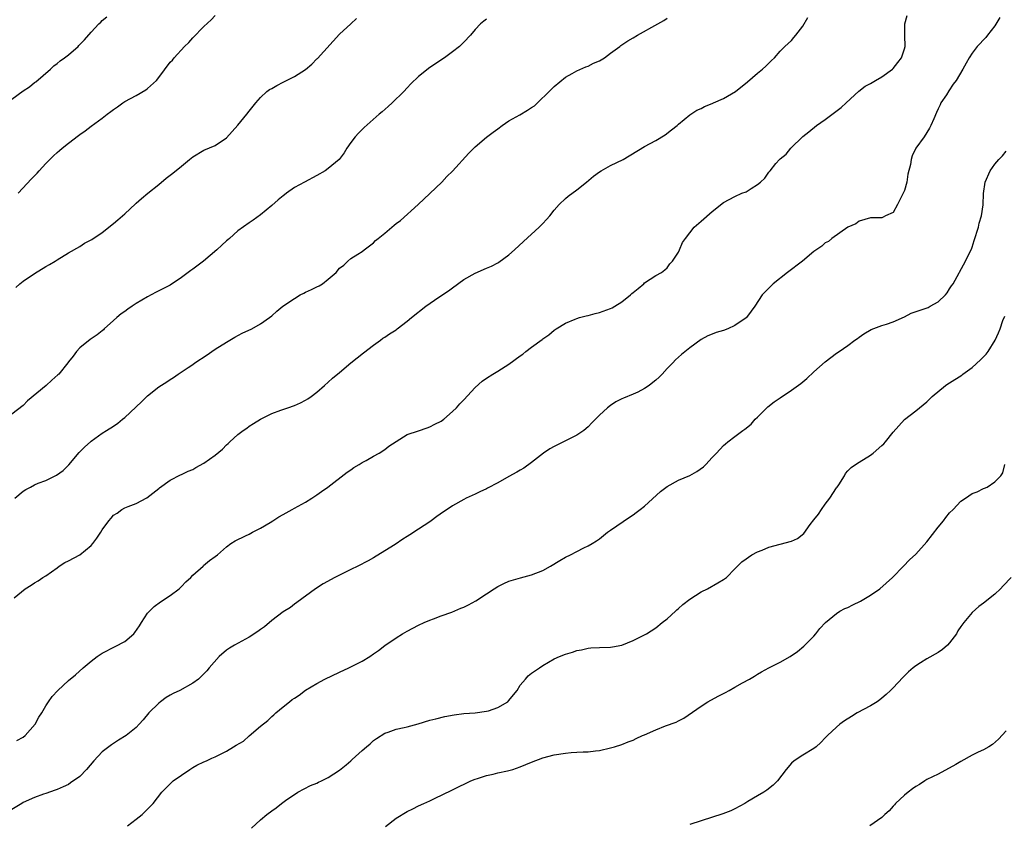
# Model space of a CAD drawing. Units: inches. Extents: x 2610000 to 2613000, y 1491000 to 1494000.
# Drawn here: x 2610854 to 2611029, y 1492819 to 1492962 of the extents above; entities that cross this region are included whole.
import ezdxf

# ---------------------------------------------------------------- set-up
doc = ezdxf.new("R2010")
doc.units = ezdxf.units.IN
doc.header["$MEASUREMENT"] = 0
doc.layers.add('LD26101491_10ft', color=93, linetype='Continuous')

msp = doc.modelspace()

# ---------------------------------------------------------------- linework, layer by layer
at = {"layer": 'LD26101491_10ft'}
for points, elevation in [([(2610853.88, 1492834.12), (2610855, 1492834.74), (2610855.33, 1492835), (2610857.09, 1492837), (2610857.75, 1492838.25), (2610858.27, 1492839), (2610859, 1492840.26), (2610859.45, 1492841), (2610860.11, 1492841.89), (2610861.1, 1492843), (2610863, 1492844.74), (2610864.24, 1492845.76), (2610865.61, 1492847), (2610867, 1492848.17), (2610868.06, 1492849), (2610869, 1492849.58), (2610871.26, 1492850.74), (2610873, 1492851.67), (2610874.57, 1492853), (2610874.77, 1492853.23), (2610875.58, 1492854.42), (2610875.94, 1492855), (2610877, 1492856.64), (2610877.33, 1492857), (2610878.15, 1492857.85), (2610879.31, 1492858.69), (2610881, 1492859.82), (2610882.59, 1492861), (2610883, 1492861.37), (2610883.81, 1492862.19), (2610884.69, 1492863), (2610885, 1492863.37), (2610886.84, 1492865), (2610886.91, 1492865.09), (2610887.98, 1492866.02), (2610889, 1492866.71), (2610889.39, 1492867), (2610891, 1492868.4), (2610891.78, 1492869), (2610892.52, 1492869.48), (2610894.34, 1492870.34), (2610895, 1492870.68), (2610895.57, 1492871), (2610897, 1492871.72), (2610898.73, 1492872.73), (2610899.17, 1492873), (2610900.27, 1492873.73), (2610901, 1492874.15), (2610902.59, 1492875), (2610903, 1492875.24), (2610905, 1492876.3), (2610906.11, 1492877), (2610907, 1492877.6), (2610907.78, 1492878.22), (2610908.9, 1492879), (2610912.36, 1492881.64), (2610913, 1492882.06), (2610913.53, 1492882.47), (2610914.46, 1492883), (2610915, 1492883.33), (2610915.7, 1492883.7), (2610917, 1492884.45), (2610918.01, 1492885), (2610919, 1492885.65), (2610919.74, 1492886.26), (2610923, 1492888.32), (2610924.96, 1492888.96), (2610926.49, 1492889.51), (2610927, 1492889.63), (2610927.89, 1492890.11), (2610929, 1492890.65), (2610929.48, 1492891), (2610931, 1492892.35), (2610931.68, 1492893), (2610932.28, 1492893.72), (2610933, 1492894.43), (2610935, 1492896.65), (2610936.24, 1492897.76), (2610937, 1492898.28), (2610938.12, 1492899), (2610939, 1492899.52), (2610941, 1492900.76), (2610943, 1492902.22), (2610943.46, 1492902.53), (2610944.01, 1492903), (2610945, 1492903.77), (2610946.87, 1492905.13), (2610947, 1492905.25), (2610948.06, 1492905.94), (2610949, 1492906.75), (2610949.36, 1492907), (2610951, 1492908.03), (2610952.71, 1492908.71), (2610953, 1492908.85), (2610953.48, 1492909), (2610954.68, 1492909.32), (2610955, 1492909.36), (2610956.27, 1492909.72), (2610957, 1492909.88), (2610959, 1492910.6), (2610959.27, 1492910.73), (2610959.76, 1492911), (2610961, 1492911.77), (2610962.53, 1492913), (2610962.76, 1492913.24), (2610963, 1492913.46), (2610963.85, 1492914.15), (2610964.87, 1492915), (2610965, 1492915.14), (2610967, 1492916.44), (2610968.01, 1492917), (2610968.57, 1492917.43), (2610969, 1492917.81), (2610969.5, 1492918.5), (2610969.95, 1492919), (2610971, 1492920.61), (2610971.2, 1492921), (2610971.73, 1492922.27), (2610972.23, 1492923), (2610973, 1492924.03), (2610973.77, 1492925), (2610975, 1492926.07), (2610977, 1492927.76), (2610979, 1492929.39), (2610981, 1492930.46), (2610982.25, 1492931), (2610983, 1492931.29), (2610983.86, 1492931.86), (2610985, 1492932.56), (2610985.5, 1492933), (2610986.32, 1492933.68), (2610987, 1492934.72), (2610987.14, 1492934.86), (2610987.22, 1492935), (2610988.25, 1492936.25), (2610988.89, 1492937), (2610989, 1492937.1), (2610990.05, 1492937.95), (2610990.88, 1492939), (2610993, 1492941.08), (2610994.1, 1492941.9), (2610995.47, 1492943), (2610997, 1492944.04), (2610999.79, 1492946.21), (2611000.71, 1492947), (2611002.93, 1492949.07), (2611004.03, 1492949.97), (2611005, 1492950.42), (2611005.89, 1492951), (2611007, 1492951.63), (2611008.91, 1492953), (2611009, 1492953.08), (2611009.84, 1492954.16), (2611010.52, 1492955), (2611011, 1492956.56), (2611011.12, 1492957), (2611011.06, 1492958.94), (2611011.09, 1492961), (2611011.5, 1492962.5)], 8830), ([(2610854.12, 1492931), (2610856.46, 1492933.54), (2610857.46, 1492934.54), (2610857.84, 1492935), (2610859, 1492936.26), (2610860.36, 1492937.64), (2610861, 1492938.25), (2610861.42, 1492938.58), (2610861.89, 1492939), (2610863, 1492939.89), (2610864.77, 1492941.23), (2610865, 1492941.44), (2610865.96, 1492942.04), (2610867, 1492942.89), (2610869, 1492944.33), (2610869.83, 1492945), (2610870.52, 1492945.48), (2610871, 1492945.86), (2610871.66, 1492946.34), (2610872.62, 1492947), (2610873, 1492947.23), (2610875, 1492948.33), (2610876.68, 1492949.32), (2610877, 1492949.54), (2610878.62, 1492951), (2610879, 1492951.49), (2610881, 1492954.19), (2610881.4, 1492954.6), (2610881.71, 1492955), (2610883.56, 1492957), (2610884.29, 1492957.71), (2610885, 1492958.51), (2610887, 1492960.54), (2610888.27, 1492961.73), (2610889, 1492962.51)], 8880), ([(2610853, 1492947.64), (2610855, 1492949.17), (2610856.12, 1492949.88), (2610857, 1492950.59), (2610857.24, 1492950.76), (2610859.84, 1492953), (2610860.44, 1492953.56), (2610861, 1492953.98), (2610861.55, 1492954.45), (2610862.33, 1492955), (2610863, 1492955.53), (2610864.7, 1492957), (2610864.85, 1492957.15), (2610865.82, 1492958.18), (2610867, 1492959.55), (2610868.38, 1492961), (2610868.72, 1492961.28), (2610869, 1492961.59), (2610869.77, 1492962.23)], 8890), ([(2611027.88, 1492962.12), (2611027, 1492960.68), (2611025.73, 1492959), (2611025.4, 1492958.6), (2611023.88, 1492957), (2611023, 1492955.79), (2611022.48, 1492955), (2611021.93, 1492954.07), (2611021.35, 1492953), (2611020.17, 1492951), (2611019.66, 1492950.34), (2611018.87, 1492949.13), (2611018.43, 1492948.43), (2611017.48, 1492947), (2611017.31, 1492946.69), (2611017, 1492945.98), (2611016.68, 1492945.32), (2611016.19, 1492944.19), (2611015.71, 1492943), (2611015.47, 1492942.53), (2611015, 1492941.75), (2611014.51, 1492941), (2611013.03, 1492938.97), (2611012.36, 1492937.64), (2611012.19, 1492937), (2611012.08, 1492936.08), (2611011.63, 1492934.37), (2611011.45, 1492933), (2611011, 1492931.49), (2611010.81, 1492931), (2611009.79, 1492929), (2611009, 1492927.61), (2611007.64, 1492927), (2611007.24, 1492926.76), (2611007, 1492926.68), (2611006.65, 1492926.65), (2611005, 1492926.67), (2611003, 1492926.08), (2611002.4, 1492925.6), (2611000.99, 1492925), (2610998.16, 1492923), (2610997.54, 1492922.46), (2610997, 1492922.22), (2610996.37, 1492921.63), (2610995, 1492920.67), (2610992.97, 1492919), (2610990.31, 1492917), (2610987.79, 1492915), (2610987.39, 1492914.61), (2610987, 1492914.18), (2610986.39, 1492913.61), (2610985.83, 1492913), (2610984.54, 1492911), (2610983.89, 1492910.11), (2610983.05, 1492909), (2610983, 1492908.96), (2610981, 1492907.6), (2610979.74, 1492907), (2610979, 1492906.72), (2610977.66, 1492906.34), (2610977, 1492906.07), (2610976.22, 1492905.78), (2610975, 1492905.12), (2610973, 1492903.65), (2610971.56, 1492902.44), (2610971, 1492902.01), (2610970.49, 1492901.51), (2610970.01, 1492901), (2610969, 1492900), (2610968.14, 1492899), (2610967.57, 1492898.43), (2610967, 1492897.91), (2610966.47, 1492897.53), (2610965.8, 1492897), (2610965, 1492896.42), (2610963.8, 1492895.8), (2610963, 1492895.45), (2610961.25, 1492894.74), (2610961, 1492894.59), (2610959.94, 1492894.06), (2610959, 1492893.44), (2610958.42, 1492893), (2610957, 1492891.71), (2610956.33, 1492891), (2610955.65, 1492890.35), (2610955, 1492889.67), (2610954.24, 1492889), (2610953, 1492888.2), (2610949, 1492886.19), (2610948.25, 1492885.75), (2610947.09, 1492885), (2610945, 1492883.34), (2610943.65, 1492882.35), (2610943, 1492882), (2610942.39, 1492881.61), (2610941, 1492880.87), (2610939, 1492879.74), (2610937.22, 1492878.78), (2610937, 1492878.67), (2610935.84, 1492878.16), (2610935, 1492877.73), (2610933.42, 1492877), (2610933, 1492876.78), (2610931, 1492875.66), (2610930.05, 1492875), (2610929.4, 1492874.6), (2610928.21, 1492873.79), (2610927.2, 1492873), (2610927, 1492872.86), (2610925, 1492871.55), (2610923.45, 1492870.55), (2610923, 1492870.24), (2610922.22, 1492869.78), (2610920.85, 1492868.85), (2610919, 1492867.68), (2610917, 1492866.48), (2610916.04, 1492865.96), (2610914.22, 1492865), (2610913, 1492864.42), (2610910.16, 1492863), (2610908.11, 1492861.89), (2610906.76, 1492861), (2610903.46, 1492858.54), (2610903, 1492858.29), (2610902.31, 1492857.69), (2610901, 1492856.89), (2610899, 1492855.36), (2610897.74, 1492854.27), (2610897, 1492853.78), (2610896.56, 1492853.44), (2610895, 1492852.43), (2610892.4, 1492851), (2610891.53, 1492850.47), (2610891, 1492850.09), (2610889.67, 1492849), (2610887.89, 1492847), (2610887.52, 1492846.48), (2610887, 1492845.9), (2610886.02, 1492845), (2610885, 1492844.27), (2610882.71, 1492843), (2610881.55, 1492842.44), (2610881, 1492842.13), (2610880.29, 1492841.71), (2610879.3, 1492841), (2610879, 1492840.75), (2610877.24, 1492839), (2610876.22, 1492837.78), (2610875.55, 1492837), (2610875, 1492836.45), (2610873.23, 1492835), (2610871.84, 1492834.16), (2610871, 1492833.61), (2610870.62, 1492833.38), (2610870.15, 1492833), (2610869, 1492832.14), (2610867.5, 1492830.5), (2610866.21, 1492829), (2610865, 1492827.76), (2610863.39, 1492826.61), (2610863, 1492826.36), (2610862.08, 1492825.92), (2610861, 1492825.45), (2610860.67, 1492825.33), (2610859, 1492824.76), (2610858.6, 1492824.6), (2610857, 1492824.03), (2610855, 1492823.12), (2610854.77, 1492823), (2610853, 1492821.93)], 8820), ([(2610937, 1492961.82), (2610936.54, 1492961.46), (2610935.96, 1492961), (2610935, 1492960), (2610934.18, 1492959), (2610933, 1492957.75), (2610932.24, 1492957), (2610931, 1492956.02), (2610929.58, 1492955), (2610927, 1492953.28), (2610925, 1492951.71), (2610923.61, 1492950.39), (2610923, 1492949.67), (2610922.36, 1492949), (2610920.33, 1492947), (2610919.61, 1492946.39), (2610918.57, 1492945.43), (2610918.01, 1492945), (2610915.33, 1492942.67), (2610914.33, 1492941.67), (2610913.76, 1492941), (2610913, 1492940.02), (2610912.31, 1492939), (2610911.81, 1492938.19), (2610910.93, 1492937), (2610909, 1492935.39), (2610908.43, 1492935), (2610907, 1492934.14), (2610904.79, 1492933), (2610903, 1492932.03), (2610901.58, 1492931), (2610901.26, 1492930.74), (2610901, 1492930.55), (2610900.16, 1492929.84), (2610899, 1492928.84), (2610897, 1492927.18), (2610895.73, 1492926.27), (2610895, 1492925.77), (2610893, 1492924.33), (2610891.51, 1492923), (2610891.24, 1492922.76), (2610891, 1492922.58), (2610890.18, 1492921.82), (2610889.28, 1492921), (2610886.89, 1492919), (2610885, 1492917.6), (2610884.65, 1492917.35), (2610883, 1492916.09), (2610881, 1492914.76), (2610879, 1492913.72), (2610878.51, 1492913.49), (2610877.66, 1492913), (2610877, 1492912.65), (2610875, 1492911.48), (2610874.26, 1492911), (2610873.51, 1492910.49), (2610873, 1492910.1), (2610872.34, 1492909.66), (2610871.55, 1492909), (2610871, 1492908.49), (2610869.35, 1492907), (2610869.18, 1492906.82), (2610869, 1492906.67), (2610868.08, 1492905.92), (2610866.87, 1492905.13), (2610865, 1492903.63), (2610864.45, 1492903), (2610863.83, 1492902.17), (2610863, 1492901.16), (2610862.89, 1492901), (2610861.29, 1492899), (2610861.15, 1492898.85), (2610860.07, 1492897.93), (2610859.05, 1492897), (2610855.76, 1492894.24), (2610855, 1492893.44), (2610853, 1492891.88)], 8860), ([(2610853.39, 1492859.39), (2610855.36, 1492861), (2610856.38, 1492861.62), (2610857, 1492862.02), (2610857.62, 1492862.38), (2610858.47, 1492863), (2610859, 1492863.3), (2610861, 1492864.71), (2610861.37, 1492865), (2610862.35, 1492865.65), (2610863, 1492865.93), (2610865, 1492867.02), (2610867, 1492868.67), (2610867.3, 1492869), (2610868.03, 1492869.97), (2610868.74, 1492871), (2610869, 1492871.42), (2610870.17, 1492873), (2610870.54, 1492873.46), (2610871, 1492874), (2610871.6, 1492874.4), (2610872.45, 1492875), (2610873, 1492875.33), (2610873.57, 1492875.57), (2610875, 1492876.08), (2610876.9, 1492877.1), (2610879, 1492878.73), (2610879.14, 1492878.86), (2610881, 1492880.2), (2610882.85, 1492881.15), (2610883, 1492881.2), (2610884.21, 1492881.79), (2610885, 1492882.1), (2610885.57, 1492882.43), (2610887, 1492883.21), (2610889, 1492884.65), (2610890.28, 1492885.72), (2610891, 1492886.49), (2610891.28, 1492886.72), (2610891.56, 1492887), (2610893, 1492888.32), (2610893.91, 1492889), (2610894.56, 1492889.44), (2610895, 1492889.8), (2610895.78, 1492890.22), (2610897, 1492891.02), (2610899, 1492891.99), (2610900.58, 1492892.58), (2610901.82, 1492893), (2610903, 1492893.43), (2610904.08, 1492893.92), (2610905, 1492894.36), (2610905.38, 1492894.62), (2610905.98, 1492895), (2610907, 1492895.77), (2610908.32, 1492897), (2610909, 1492897.59), (2610909.73, 1492898.27), (2610911, 1492899.28), (2610913.02, 1492901), (2610915.22, 1492902.78), (2610917, 1492904.14), (2610918.24, 1492905), (2610918.67, 1492905.33), (2610919, 1492905.54), (2610919.85, 1492906.15), (2610921, 1492906.83), (2610921.23, 1492907), (2610923, 1492908.34), (2610923.74, 1492909), (2610926.27, 1492911), (2610928.6, 1492912.6), (2610930.28, 1492913.72), (2610931, 1492914.29), (2610933, 1492915.72), (2610935, 1492916.85), (2610937, 1492917.72), (2610937.9, 1492918.1), (2610939, 1492918.67), (2610939.21, 1492918.79), (2610941, 1492920.1), (2610942, 1492921), (2610943.56, 1492922.44), (2610946.36, 1492925), (2610947, 1492925.65), (2610947.65, 1492926.35), (2610948.22, 1492927), (2610949, 1492928), (2610949.86, 1492929), (2610951, 1492930.08), (2610951.5, 1492930.5), (2610953, 1492931.59), (2610954.7, 1492933), (2610955.98, 1492934.02), (2610957, 1492934.8), (2610957.3, 1492935), (2610959, 1492935.95), (2610961.19, 1492937), (2610965, 1492939.28), (2610967, 1492940.34), (2610968.65, 1492941.35), (2610969.79, 1492942.21), (2610970.77, 1492943), (2610971, 1492943.24), (2610973, 1492944.92), (2610974.28, 1492945.72), (2610975, 1492946.03), (2610975.62, 1492946.38), (2610977, 1492946.9), (2610977.2, 1492947), (2610979, 1492947.78), (2610981.08, 1492949), (2610983.24, 1492950.76), (2610985, 1492952.29), (2610985.91, 1492953), (2610986.47, 1492953.53), (2610987.47, 1492954.53), (2610988, 1492955), (2610989, 1492956.15), (2610989.85, 1492957), (2610991, 1492958.08), (2610991.41, 1492958.59), (2610991.78, 1492959), (2610993, 1492960.58), (2610993.9, 1492962.1)], 8840), ([(2610853.5, 1492877), (2610855, 1492878.27), (2610855.45, 1492878.54), (2610856.28, 1492879), (2610857, 1492879.36), (2610857.66, 1492879.66), (2610859, 1492880.18), (2610860.89, 1492881.11), (2610862.07, 1492881.93), (2610863.06, 1492882.94), (2610864.9, 1492885.1), (2610865.9, 1492886.1), (2610866.89, 1492887), (2610867, 1492887.1), (2610869, 1492888.52), (2610869.75, 1492889), (2610871, 1492889.77), (2610871.72, 1492890.28), (2610872.6, 1492891), (2610873, 1492891.3), (2610875.92, 1492894.08), (2610877, 1492895.15), (2610879, 1492896.72), (2610880.4, 1492897.6), (2610881, 1492898.06), (2610881.61, 1492898.39), (2610882.4, 1492899), (2610884.19, 1492900.19), (2610885, 1492900.71), (2610885.4, 1492901), (2610887.58, 1492902.42), (2610888.39, 1492903), (2610889, 1492903.4), (2610891, 1492904.65), (2610892.46, 1492905.54), (2610893.78, 1492906.22), (2610895.47, 1492907), (2610897, 1492907.89), (2610898.62, 1492909), (2610899, 1492909.31), (2610899.88, 1492910.12), (2610900.94, 1492911), (2610903, 1492912.39), (2610904.01, 1492913), (2610904.65, 1492913.35), (2610905, 1492913.48), (2610906.03, 1492913.97), (2610907, 1492914.45), (2610907.38, 1492914.62), (2610907.97, 1492915), (2610909, 1492915.78), (2610910.38, 1492917), (2610911, 1492917.75), (2610911.75, 1492918.25), (2610912.46, 1492919), (2610913, 1492919.44), (2610914.25, 1492920.25), (2610915, 1492920.7), (2610915.33, 1492921), (2610917, 1492922.23), (2610917.37, 1492922.63), (2610917.81, 1492923), (2610919, 1492923.96), (2610920.66, 1492925.34), (2610921, 1492925.65), (2610921.79, 1492926.21), (2610924.94, 1492929), (2610927.01, 1492930.99), (2610929.12, 1492933), (2610930.01, 1492933.99), (2610931, 1492934.92), (2610933.9, 1492938.1), (2610935, 1492939.23), (2610937, 1492940.93), (2610938.17, 1492941.83), (2610939, 1492942.42), (2610939.78, 1492943), (2610941, 1492943.83), (2610942.91, 1492944.91), (2610944.29, 1492945.71), (2610945, 1492946.17), (2610945.49, 1492946.51), (2610946.04, 1492947), (2610948.11, 1492949), (2610949, 1492949.92), (2610951, 1492951.54), (2610952.21, 1492952.21), (2610953, 1492952.68), (2610954.6, 1492953.4), (2610955, 1492953.52), (2610955.98, 1492954.02), (2610957, 1492954.45), (2610957.34, 1492954.66), (2610957.88, 1492955), (2610959, 1492955.81), (2610960.62, 1492957), (2610960.82, 1492957.18), (2610961, 1492957.29), (2610962.02, 1492957.98), (2610963, 1492958.55), (2610963.74, 1492959), (2610967.33, 1492961), (2610968.41, 1492961.59), (2610969, 1492962.02)], 8850), ([(2610853.68, 1492914.32), (2610854.39, 1492915), (2610855, 1492915.47), (2610857, 1492916.8), (2610859, 1492918.02), (2610859.63, 1492918.37), (2610860.67, 1492919), (2610861, 1492919.23), (2610863, 1492920.49), (2610865, 1492921.61), (2610865.85, 1492922.16), (2610867, 1492922.74), (2610867.15, 1492922.85), (2610869, 1492924.08), (2610871, 1492925.63), (2610871.72, 1492926.28), (2610873, 1492927.38), (2610874.85, 1492929.15), (2610875, 1492929.26), (2610875.92, 1492930.08), (2610877.03, 1492931), (2610879, 1492932.58), (2610880.32, 1492933.68), (2610881.46, 1492934.54), (2610883, 1492935.83), (2610884.44, 1492937), (2610885, 1492937.47), (2610887, 1492938.64), (2610889, 1492939.49), (2610891, 1492940.83), (2610893, 1492943.09), (2610894.57, 1492945), (2610895, 1492945.56), (2610896.17, 1492947), (2610897, 1492947.96), (2610898.14, 1492949), (2610898.62, 1492949.38), (2610899, 1492949.58), (2610899.89, 1492950.11), (2610901, 1492950.67), (2610901.6, 1492951), (2610903, 1492951.67), (2610905, 1492952.94), (2610906.12, 1492953.88), (2610907, 1492954.79), (2610907.11, 1492954.89), (2610911, 1492959.17), (2610913.01, 1492961), (2610914.03, 1492961.97)], 8870), ([(2610873.44, 1492819), (2610875, 1492820.22), (2610876.03, 1492821), (2610876.53, 1492821.47), (2610878.03, 1492823), (2610879.55, 1492825), (2610881, 1492826.47), (2610881.55, 1492827), (2610884.48, 1492829), (2610885, 1492829.34), (2610885.73, 1492829.73), (2610887, 1492830.35), (2610887.47, 1492830.53), (2610888.41, 1492831), (2610889, 1492831.25), (2610891, 1492832.23), (2610892.21, 1492833), (2610892.72, 1492833.28), (2610893.97, 1492834.03), (2610895, 1492834.97), (2610897, 1492836.66), (2610898.33, 1492837.67), (2610899, 1492838.39), (2610899.36, 1492838.64), (2610899.73, 1492839), (2610901, 1492840.1), (2610902.15, 1492841), (2610902.64, 1492841.36), (2610903, 1492841.64), (2610903.86, 1492842.14), (2610905, 1492843.03), (2610907, 1492844.21), (2610908.38, 1492845), (2610911, 1492846.2), (2610912.63, 1492847), (2610913, 1492847.16), (2610915, 1492848.17), (2610916.36, 1492849), (2610917, 1492849.48), (2610917.92, 1492850.08), (2610919, 1492850.92), (2610921, 1492852.31), (2610922.12, 1492853), (2610923, 1492853.51), (2610925, 1492854.54), (2610925.97, 1492855), (2610927, 1492855.42), (2610927.65, 1492855.65), (2610929, 1492856.18), (2610930.86, 1492856.86), (2610932.46, 1492857.54), (2610933, 1492857.74), (2610933.84, 1492858.16), (2610935.14, 1492858.86), (2610937, 1492860.11), (2610938.4, 1492861), (2610939, 1492861.41), (2610940.06, 1492861.94), (2610941, 1492862.33), (2610943.06, 1492862.94), (2610945, 1492863.47), (2610947, 1492864.25), (2610948.37, 1492865), (2610950, 1492866), (2610951, 1492866.58), (2610951.9, 1492867), (2610953, 1492867.61), (2610954.23, 1492868.23), (2610955, 1492868.6), (2610955.7, 1492869), (2610956.5, 1492869.5), (2610957, 1492869.85), (2610958.46, 1492871), (2610959, 1492871.39), (2610962.31, 1492873.69), (2610963, 1492874.1), (2610963.5, 1492874.5), (2610964.22, 1492875), (2610965, 1492875.6), (2610967.82, 1492878.18), (2610969, 1492879.12), (2610971, 1492880.23), (2610973, 1492881.05), (2610974.24, 1492881.76), (2610975.41, 1492882.59), (2610975.86, 1492883), (2610977, 1492884.23), (2610977.74, 1492885), (2610979, 1492886.37), (2610979.35, 1492886.65), (2610979.72, 1492887), (2610981, 1492887.93), (2610982.38, 1492889), (2610982.77, 1492889.23), (2610983.89, 1492890.11), (2610984.61, 1492891), (2610985, 1492891.35), (2610986.82, 1492893.18), (2610987.93, 1492894.07), (2610989, 1492894.81), (2610991, 1492896.13), (2610992.67, 1492897.33), (2610993.76, 1492898.24), (2610995, 1492899.38), (2610997, 1492901.17), (2610999, 1492902.69), (2610999.43, 1492903), (2611001, 1492904.07), (2611002.23, 1492905), (2611002.68, 1492905.32), (2611003, 1492905.52), (2611003.85, 1492906.15), (2611005.11, 1492906.89), (2611007, 1492907.62), (2611007.84, 1492907.84), (2611009, 1492908.24), (2611011, 1492909.16), (2611012.2, 1492909.8), (2611015.19, 1492910.81), (2611015.59, 1492911), (2611017, 1492911.8), (2611018.3, 1492913), (2611018.6, 1492913.4), (2611019, 1492914.1), (2611019.37, 1492914.63), (2611019.61, 1492915), (2611021.83, 1492919), (2611022.58, 1492920.58), (2611022.86, 1492921.14), (2611023, 1492921.49), (2611023.38, 1492922.62), (2611024.1, 1492925), (2611024.26, 1492925.74), (2611024.64, 1492927), (2611024.96, 1492928.96), (2611025.03, 1492930.97), (2611025.31, 1492933), (2611026.19, 1492935), (2611027, 1492936.17), (2611027.73, 1492937), (2611028.37, 1492937.63), (2611029, 1492938.49)], 8810), ([(2610895.4, 1492818.6), (2610897, 1492820.08), (2610898.11, 1492821), (2610899, 1492821.68), (2610899.79, 1492822.21), (2610900.73, 1492823), (2610901.66, 1492823.66), (2610903, 1492824.59), (2610903.64, 1492825), (2610905.86, 1492826.14), (2610907, 1492826.57), (2610907.27, 1492826.73), (2610907.81, 1492827), (2610909, 1492827.55), (2610911, 1492828.88), (2610912.17, 1492829.83), (2610913, 1492830.55), (2610913.26, 1492830.74), (2610915, 1492832.36), (2610915.8, 1492833), (2610916.44, 1492833.56), (2610917, 1492834.11), (2610917.55, 1492834.45), (2610919, 1492835.42), (2610919.61, 1492835.61), (2610921, 1492836.11), (2610922.42, 1492836.42), (2610923, 1492836.57), (2610924.92, 1492837.08), (2610927, 1492837.71), (2610928.02, 1492837.98), (2610929.63, 1492838.37), (2610931.31, 1492838.69), (2610933, 1492838.9), (2610935.04, 1492839.04), (2610937, 1492839.29), (2610937.39, 1492839.39), (2610939, 1492839.95), (2610940.8, 1492841), (2610941, 1492841.19), (2610941.79, 1492842.21), (2610942.46, 1492843), (2610943, 1492843.9), (2610943.9, 1492845), (2610944.41, 1492845.59), (2610945, 1492846.04), (2610946.39, 1492847), (2610947, 1492847.39), (2610949, 1492848.57), (2610949.93, 1492849), (2610951, 1492849.43), (2610952.22, 1492849.78), (2610953, 1492850.06), (2610953.81, 1492850.19), (2610955, 1492850.5), (2610955.49, 1492850.51), (2610957, 1492850.61), (2610959, 1492850.64), (2610959.3, 1492850.7), (2610961, 1492850.98), (2610963, 1492851.83), (2610964.63, 1492852.63), (2610965, 1492852.81), (2610965.33, 1492853), (2610967, 1492854.07), (2610968.13, 1492855), (2610969, 1492855.67), (2610970.45, 1492857), (2610970.73, 1492857.27), (2610971, 1492857.48), (2610971.79, 1492858.21), (2610973, 1492859.17), (2610975, 1492860.47), (2610976.13, 1492861), (2610977.98, 1492862.02), (2610979, 1492862.61), (2610979.5, 1492863), (2610981, 1492864.51), (2610981.43, 1492865), (2610982.22, 1492865.78), (2610983, 1492866.26), (2610983.4, 1492866.6), (2610984.01, 1492867), (2610985, 1492867.5), (2610985.84, 1492867.84), (2610987, 1492868.36), (2610991, 1492869.4), (2610992.08, 1492869.91), (2610993.2, 1492870.8), (2610994.35, 1492872.35), (2610995, 1492873.18), (2610995.81, 1492874.19), (2610996.32, 1492875), (2610997, 1492875.96), (2610997.83, 1492877), (2610999, 1492878.83), (2610999.13, 1492879), (2610999.38, 1492879.38), (2611000.4, 1492881), (2611000.6, 1492881.4), (2611001, 1492881.89), (2611001.57, 1492882.43), (2611002.36, 1492883), (2611003, 1492883.42), (2611005, 1492884.63), (2611005.46, 1492885), (2611007, 1492886.34), (2611007.34, 1492886.66), (2611007.64, 1492887), (2611009, 1492888.69), (2611011.03, 1492890.97), (2611013, 1492892.47), (2611015, 1492894.08), (2611015.93, 1492895), (2611018.29, 1492897), (2611018.71, 1492897.29), (2611019, 1492897.43), (2611021.17, 1492898.83), (2611021.37, 1492899), (2611023, 1492900.15), (2611024.5, 1492901.5), (2611025.47, 1492902.53), (2611025.82, 1492903), (2611027.07, 1492905), (2611027.69, 1492906.31), (2611027.96, 1492907), (2611028.46, 1492908.46), (2611028.76, 1492909.24)], 8800), ([(2610919.11, 1492818.89), (2610921, 1492820.36), (2610923, 1492821.55), (2610923.99, 1492822.01), (2610925, 1492822.55), (2610925.93, 1492823), (2610927, 1492823.47), (2610927.94, 1492823.94), (2610930.74, 1492825.26), (2610931, 1492825.41), (2610932.08, 1492825.92), (2610933.4, 1492826.6), (2610934.24, 1492827), (2610935, 1492827.28), (2610935.4, 1492827.4), (2610937, 1492827.95), (2610938.19, 1492828.19), (2610939, 1492828.41), (2610940.75, 1492828.75), (2610941.66, 1492829), (2610943, 1492829.44), (2610945, 1492830.29), (2610947, 1492831.04), (2610949, 1492831.6), (2610951, 1492831.91), (2610952.02, 1492832.02), (2610953, 1492832.04), (2610954.14, 1492832.14), (2610955, 1492832.14), (2610956.31, 1492832.31), (2610957, 1492832.38), (2610959, 1492832.81), (2610959.67, 1492833), (2610961, 1492833.4), (2610962.12, 1492833.88), (2610963, 1492834.2), (2610963.52, 1492834.48), (2610964.62, 1492835), (2610965, 1492835.15), (2610967, 1492836.02), (2610968.73, 1492836.73), (2610970.6, 1492837.4), (2610971, 1492837.62), (2610971.95, 1492838.05), (2610975, 1492840.21), (2610976.2, 1492841), (2610978.03, 1492841.97), (2610979.36, 1492842.64), (2610979.96, 1492843), (2610981, 1492843.55), (2610982.32, 1492844.32), (2610983.58, 1492845), (2610984.48, 1492845.52), (2610985, 1492845.89), (2610985.73, 1492846.27), (2610987.02, 1492846.98), (2610989, 1492847.98), (2610990.8, 1492849), (2610992.09, 1492849.91), (2610993.19, 1492850.81), (2610995, 1492852.62), (2610995.33, 1492853), (2610996.06, 1492853.94), (2610997.06, 1492855), (2610999, 1492856.59), (2610999.56, 1492857), (2611000.48, 1492857.52), (2611001, 1492857.69), (2611001.86, 1492858.14), (2611003.21, 1492858.79), (2611005, 1492859.84), (2611006.65, 1492861), (2611008.88, 1492863), (2611010.85, 1492865), (2611011.9, 1492866.1), (2611013, 1492867.12), (2611015, 1492869.32), (2611017, 1492871.88), (2611017.91, 1492873), (2611018.37, 1492873.63), (2611019, 1492874.41), (2611019.63, 1492875), (2611021, 1492876.49), (2611021.84, 1492877), (2611023, 1492877.84), (2611023.87, 1492878.13), (2611025, 1492878.75), (2611025.19, 1492878.81), (2611025.65, 1492879), (2611027, 1492879.93), (2611028.1, 1492881), (2611028.46, 1492881.54), (2611028.78, 1492883)], 8790), ([(2611029.88, 1492863), (2611028.51, 1492861.49), (2611028.03, 1492861), (2611027, 1492860.03), (2611025, 1492858.43), (2611024.17, 1492857.83), (2611023, 1492856.8), (2611021.53, 1492855), (2611021, 1492854.28), (2611020.48, 1492853.52), (2611020.22, 1492853), (2611019, 1492851.43), (2611018.61, 1492851), (2611017.74, 1492850.26), (2611017, 1492849.71), (2611015, 1492848.59), (2611013.87, 1492847.87), (2611013, 1492847.35), (2611012.56, 1492847), (2611011.72, 1492846.28), (2611010.72, 1492845.28), (2611009, 1492843.46), (2611008.55, 1492843), (2611007.75, 1492842.25), (2611007, 1492841.61), (2611006.66, 1492841.34), (2611006.19, 1492841), (2611005, 1492840.27), (2611002.63, 1492839), (2611001.61, 1492838.39), (2611000.4, 1492837.6), (2610999.6, 1492837), (2610999, 1492836.48), (2610997.4, 1492835), (2610997, 1492834.57), (2610996.21, 1492833.79), (2610995.36, 1492833), (2610995, 1492832.72), (2610993, 1492831.53), (2610991.46, 1492830.54), (2610991, 1492830.09), (2610990.08, 1492829), (2610988.56, 1492827), (2610987.77, 1492826.23), (2610986.65, 1492825.35), (2610986.12, 1492825), (2610985, 1492824.31), (2610983.3, 1492823.3), (2610982.77, 1492823), (2610981, 1492822.03), (2610980.3, 1492821.7), (2610978.83, 1492821.17), (2610975, 1492819.92), (2610973, 1492819.24)], 8780), ([(2611029, 1492835.83), (2611027.64, 1492834.36), (2611026.58, 1492833.42), (2611025.95, 1492833), (2611025, 1492832.49), (2611024.06, 1492832.06), (2611023, 1492831.51), (2611021, 1492830.41), (2611020.13, 1492829.87), (2611017, 1492828.16), (2611015, 1492827.21), (2611014.61, 1492827), (2611013.66, 1492826.34), (2611013, 1492825.96), (2611012.46, 1492825.54), (2611011.66, 1492825), (2611011, 1492824.43), (2611009.44, 1492823), (2611009.25, 1492822.75), (2611009, 1492822.5), (2611008.33, 1492821.67), (2611007.53, 1492821), (2611007, 1492820.49), (2611004.89, 1492819)], 8770)]:
    msp.add_lwpolyline(points, dxfattribs=dict(at, elevation=elevation))

doc.saveas('drawing.dxf')
